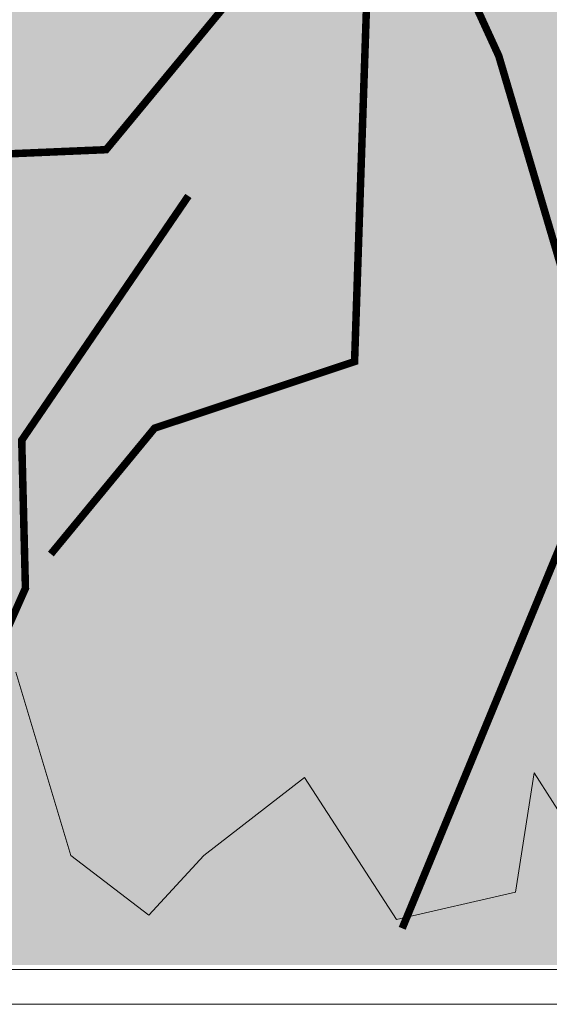
# Model space of a CAD drawing. Units: millimetres. Extents: x 51 to 199, y -99 to 14.
# Drawn here: x 166 to 166, y -31 to -30 of the extents above; entities that cross this region are included whole.
import ezdxf

# ---------------------------------------------------------------- set-up
doc = ezdxf.new("R2010")
doc.units = ezdxf.units.MM
doc.header["$LTSCALE"] = 0.05
doc.layers.get('0').update_dxf_attribs({"lineweight": 15})
doc.layers.add('PR-05', color=8, linetype='Continuous', lineweight=5)
doc.layers.add('V-GRASS', color=55, linetype='Continuous', lineweight=5)

# ---------------------------------------------------------------- blocks, each defined once
blk = doc.blocks.new('TREE COL 04')
at = {"color": 251}
blk.add_lwpolyline([(-0.30902, -0.7522), (-0.26146, -0.91066), (-0.19409, -0.96216), (-0.14653, -0.91066), (-0.05935, -0.84332), (0.01991, -0.96612), (0.12295, -0.94235), (0.1388, -0.83936), (0.2022, -0.93839), (0.24976, -0.92255), (0.18239, -0.85916), (0.2775, -0.8552), (0.33298, -0.90274), (0.35676, -0.85916), (0.40035, -0.9067), (0.39639, -0.83539), (0.43206, -0.81955), (0.4915, -0.83539), (0.51131, -0.75616), (0.57868, -0.74032), (0.5668, -0.68486), (0.65794, -0.68486)], dxfattribs=at)
at = {"color": 251, "const_width": 0.00648}
for points in [[(0.00507, 0.00537), (0.10836, -0.21974), (0.20346, -0.5416), (0.02493, -0.97365)], [(0.01231, -0.00648), (-0.23088, -0.30076), (-0.45487, -0.31035), (-0.54127, -0.4287), (-0.61486, -0.50547)], [(-0.00023, -0.00727), (-0.01623, -0.48387), (-0.18903, -0.54145), (-0.27862, -0.6502)], [(-0.1598, -0.34075), (-0.3038, -0.55186), (-0.3006, -0.67981), (-0.3262, -0.73738)]]:
    blk.add_lwpolyline(points, dxfattribs=at)
at = {"color": 86}
for points in [[(0.04257, -0.16498), (0.06913, -0.15915), (0.07852, -0.19582), (0.09821, -0.17257)], [(-0.15026, -0.16878), (-0.1237, -0.16295), (-0.11431, -0.19962), (-0.09462, -0.17637)], [(-0.14904, -0.18979), (-0.12329, -0.1714), (-0.11961, -0.19898), (-0.07362, -0.18243)], [(-0.11387, -0.19686), (-0.08812, -0.17111), (-0.07892, -0.20605)], [(0.03833, -0.19999), (0.05979, -0.17853), (0.06745, -0.20765)], [(0.00112, -0.20271), (0.02258, -0.18126), (0.03025, -0.21038)], [(-0.26698, -0.20684), (-0.24123, -0.18845), (-0.23755, -0.21604), (-0.19156, -0.19949)], [(-0.26248, -0.21374), (-0.23673, -0.18799), (-0.22753, -0.22293)], [(0.06422, -0.19998), (0.09078, -0.19415), (0.10017, -0.23082), (0.11985, -0.20757)], [(-0.02988, -0.21824), (-0.00842, -0.20291), (-0.00535, -0.2259), (0.03297, -0.21211)], [(0.01062, -0.20608), (0.03718, -0.20026), (0.04657, -0.23693), (0.06626, -0.21367)], [(0.14099, -0.21791), (0.16245, -0.19646), (0.17012, -0.22557)], [(-0.34557, -0.21241), (-0.3137, -0.20542), (-0.30243, -0.24942), (-0.27881, -0.22152)], [(-0.13941, -0.23344), (-0.10936, -0.21199), (-0.10507, -0.24417), (-0.05142, -0.22486)], [(-0.03544, -0.21183), (-0.01313, -0.20693), (-0.00524, -0.23773), (0.01129, -0.2182)], [(0.02421, -0.21377), (0.04652, -0.20888), (0.05441, -0.23968), (0.07094, -0.22015)], [(0.05979, -0.2291), (0.08125, -0.20765), (0.08891, -0.23676)], [(-0.14231, -0.23724), (-0.11656, -0.21885), (-0.11288, -0.24643), (-0.0669, -0.22988)], [(-0.13758, -0.2214), (-0.10571, -0.21441), (-0.09443, -0.25841), (-0.07081, -0.23051)], [(0.00637, -0.24109), (0.02784, -0.21964), (0.0355, -0.24875)], [(0.10999, -0.23343), (0.13145, -0.21811), (0.13452, -0.2411), (0.17284, -0.22731)], [(0.11605, -0.21899), (0.1426, -0.21316), (0.152, -0.24983), (0.17168, -0.22658)], [(0.10443, -0.22702), (0.12674, -0.22213), (0.13463, -0.25293), (0.15116, -0.2334)], [(0.1118, -0.25399), (0.13326, -0.23254), (0.14093, -0.26166)], [(0.05778, -0.24705), (0.08433, -0.24122), (0.09373, -0.27789), (0.11341, -0.25464)], [(0.03479, -0.26402), (0.05625, -0.24869), (0.05932, -0.27168), (0.09764, -0.25789)], [(0.01633, -0.28478), (0.03779, -0.26333), (0.04545, -0.29244)], [(0.05353, -0.28205), (0.07499, -0.2606), (0.08266, -0.28972)], [(-0.16745, -0.28369), (-0.1417, -0.2653), (-0.13802, -0.29288), (-0.09204, -0.27633)], [(-0.20171, -0.30579), (-0.17595, -0.28005), (-0.16676, -0.31499)], [(0.02571, -0.28525), (0.05226, -0.27943), (0.06166, -0.3161), (0.08134, -0.29284)], [(0.0793, -0.27915), (0.10586, -0.27332), (0.11526, -0.30999), (0.13494, -0.28674)], [(-0.23662, -0.30774), (-0.21087, -0.282), (-0.20167, -0.31694)], [(-0.02024, -0.29389), (0.00207, -0.289), (0.00996, -0.3198), (0.0265, -0.30027)], [(-0.01468, -0.3003), (0.00678, -0.28498), (0.00985, -0.30797), (0.04817, -0.29417)], [(0.04434, -0.29036), (0.0709, -0.28453), (0.08029, -0.3212), (0.09998, -0.29795)], [(-0.29916, -0.32062), (-0.27341, -0.29487), (-0.26421, -0.32981)], [(0.03941, -0.29584), (0.06172, -0.29094), (0.06961, -0.32175), (0.08615, -0.30221)], [(0.07499, -0.31117), (0.09645, -0.28972), (0.10412, -0.31883)], [(0.08073, -0.31844), (0.10648, -0.29269), (0.11568, -0.32763)], [(-0.15599, -0.3153), (-0.12412, -0.30831), (-0.11285, -0.35231), (-0.08923, -0.32441)], [(-0.10606, -0.31548), (-0.0795, -0.30965), (-0.07011, -0.34632), (-0.05042, -0.32307)], [(0.03585, -0.32524), (0.05387, -0.30722), (0.06031, -0.33168)], [(-0.2925, -0.34565), (-0.26674, -0.31991), (-0.25755, -0.35485)], [(-0.15966, -0.32158), (-0.1331, -0.31576), (-0.1237, -0.35243), (-0.10402, -0.32917)], [(-0.00513, -0.32665), (0.02143, -0.32082), (0.03083, -0.35749), (0.05051, -0.33424)], [(0.06421, -0.33714), (0.08567, -0.31569), (0.09333, -0.3448)], [(-0.26506, -0.34813), (-0.23931, -0.32974), (-0.23563, -0.35732), (-0.18964, -0.34077)], [(-0.05423, -0.33449), (-0.02767, -0.32866), (-0.01828, -0.36533), (0.00141, -0.34208)], [(-0.1639, -0.35659), (-0.14244, -0.33514), (-0.13478, -0.36425)], [(0.00719, -0.34358), (0.03375, -0.33776), (0.04314, -0.37443), (0.06283, -0.35117)], [(-0.1653, -0.35032), (-0.13344, -0.34333), (-0.12216, -0.38733), (-0.09854, -0.35943)], [(-0.05847, -0.3695), (-0.03701, -0.34804), (-0.02935, -0.37716)], [(-0.02398, -0.35995), (-0.00595, -0.34707), (-0.00338, -0.36638), (0.02882, -0.3548)], [(0.05229, -0.35882), (0.07804, -0.34043), (0.08172, -0.36801), (0.12771, -0.35146)], [(0.11697, -0.35871), (0.135, -0.34069), (0.14143, -0.36514)], [(-0.31847, -0.37022), (-0.29271, -0.35183), (-0.28904, -0.37941), (-0.24305, -0.36287)], [(0.03207, -0.36601), (0.0501, -0.35314), (0.05267, -0.37244), (0.08487, -0.36086)], [(-0.13548, -0.37952), (-0.11402, -0.36419), (-0.11096, -0.38718), (-0.07264, -0.37339)], [(-0.2536, -0.37974), (-0.22173, -0.37275), (-0.21046, -0.41675), (-0.18684, -0.38885)], [(-0.1704, -0.39233), (-0.14465, -0.36659), (-0.13545, -0.40152)], [(-0.09485, -0.38324), (-0.06829, -0.37741), (-0.0589, -0.41408), (-0.03921, -0.39083)], [(-0.22381, -0.41442), (-0.19805, -0.38868), (-0.18886, -0.42362)], [(-0.09097, -0.39465), (-0.06441, -0.38882), (-0.05502, -0.42549), (-0.03534, -0.40224)], [(0.13432, -0.40061), (0.15578, -0.38528), (0.15884, -0.40827), (0.19716, -0.39448)], [(-0.30478, -0.40438), (-0.27822, -0.39855), (-0.26883, -0.43522), (-0.24914, -0.41197)], [(-0.29052, -0.41116), (-0.26906, -0.39584), (-0.26599, -0.41882), (-0.22767, -0.40503)], [(-0.25118, -0.39827), (-0.22462, -0.39245), (-0.21523, -0.42912), (-0.19554, -0.40586)], [(-0.14457, -0.40075), (-0.11801, -0.39493), (-0.10862, -0.4316), (-0.08894, -0.40834)], [(-0.076, -0.39752), (-0.04944, -0.39169), (-0.04004, -0.42836), (-0.02036, -0.40511)], [(-0.07121, -0.40515), (-0.04465, -0.39933), (-0.03525, -0.436), (-0.01557, -0.41274)], [(-0.12593, -0.40586), (-0.09938, -0.40004), (-0.08998, -0.43671), (-0.0703, -0.41345)], [(-0.1248, -0.41126), (-0.09825, -0.40543), (-0.08885, -0.4421), (-0.06917, -0.41885)], [(-0.08955, -0.43394), (-0.06379, -0.40819), (-0.0546, -0.44313)], [(-0.18946, -0.43326), (-0.168, -0.41181), (-0.16033, -0.44092)], [(-0.30902, -0.43939), (-0.28756, -0.41794), (-0.2799, -0.44705)], [(0.14387, -0.42695), (0.17042, -0.42113), (0.17982, -0.4578), (0.1995, -0.43454)], [(-0.30497, -0.44996), (-0.28351, -0.42851), (-0.27584, -0.45762)], [(-0.28097, -0.4375), (-0.25441, -0.43168), (-0.24501, -0.46835), (-0.22533, -0.44509)], [(-0.14347, -0.45931), (-0.12201, -0.43786), (-0.11435, -0.46697)], [(0.03583, -0.44173), (0.06239, -0.43591), (0.07178, -0.47258), (0.09147, -0.44932)], [(0.08795, -0.44633), (0.11451, -0.4405), (0.1239, -0.47717), (0.14358, -0.45392)], [(-0.28061, -0.46231), (-0.25915, -0.44699), (-0.25608, -0.46997), (-0.21776, -0.45618)], [(-0.07897, -0.46578), (-0.05751, -0.44432), (-0.04984, -0.47344)], [(0.02864, -0.45213), (0.05519, -0.44631), (0.06459, -0.48298), (0.08427, -0.45972)], [(-0.25898, -0.47601), (-0.23752, -0.45456), (-0.22986, -0.48367)], [(-0.21316, -0.46691), (-0.1917, -0.45159), (-0.18863, -0.47457), (-0.15031, -0.46078)], [(-0.11799, -0.47432), (-0.09224, -0.45593), (-0.08856, -0.48351), (-0.04257, -0.46696)], [(-0.00562, -0.47946), (0.01584, -0.45801), (0.02351, -0.48713)], [(0.03159, -0.47674), (0.05305, -0.45529), (0.06071, -0.4844)], [(-0.22101, -0.4699), (-0.19445, -0.46408), (-0.18506, -0.50075), (-0.16537, -0.47749)], [(-0.07495, -0.46897), (-0.0484, -0.46315), (-0.039, -0.49982), (-0.01932, -0.47656)], [(0.04749, -0.46641), (0.07405, -0.46059), (0.08344, -0.49726), (0.10312, -0.474)], [(-0.27461, -0.47601), (-0.24805, -0.47018), (-0.23866, -0.50685), (-0.21897, -0.4836)], [(-0.00132, -0.48015), (0.02524, -0.47433), (0.03463, -0.511), (0.05431, -0.48774)], [(0.05228, -0.47405), (0.07884, -0.46822), (0.08823, -0.50489), (0.10791, -0.48164)], [(0.12915, -0.4751), (0.1557, -0.46927), (0.1651, -0.50594), (0.18478, -0.48269)], [(-0.27106, -0.48866), (-0.2445, -0.48283), (-0.2351, -0.5195), (-0.21542, -0.49625)], [(-0.16717, -0.49296), (-0.14571, -0.47764), (-0.14265, -0.50062), (-0.10432, -0.48683)], [(-0.15929, -0.50489), (-0.13783, -0.48344), (-0.13016, -0.51255)], [(-0.04218, -0.48858), (-0.01987, -0.48368), (-0.01198, -0.51449), (0.00455, -0.49495)], [(-0.03662, -0.49499), (-0.01516, -0.47967), (-0.0121, -0.50265), (0.02623, -0.48886)], [(0.05305, -0.50585), (0.07451, -0.4844), (0.08217, -0.51351)], [(0.148, -0.48938), (0.17456, -0.48355), (0.18395, -0.52022), (0.20363, -0.49697)], [(-0.27885, -0.51102), (-0.25739, -0.48956), (-0.24973, -0.51868)], [(-0.26866, -0.50866), (-0.2472, -0.48721), (-0.23953, -0.51632)], [(-0.20361, -0.49325), (-0.17705, -0.48743), (-0.16766, -0.5241), (-0.14797, -0.50084)], [(0.01747, -0.49052), (0.03978, -0.48563), (0.04767, -0.51643), (0.0642, -0.4969)], [(0.0139, -0.51993), (0.03193, -0.50191), (0.03837, -0.52636)], [(0.09919, -0.50312), (0.12575, -0.49729), (0.13514, -0.53396), (0.15483, -0.51071)], [(-0.1133, -0.53094), (-0.09184, -0.50948), (-0.08418, -0.5386)], [(0.04226, -0.53182), (0.06372, -0.51037), (0.07139, -0.53948)], [(0.09561, -0.51375), (0.12217, -0.50792), (0.13156, -0.54459), (0.15125, -0.52134)], [(0.122, -0.53784), (0.15205, -0.50781), (0.16278, -0.54857)], [(-0.34219, -0.53061), (-0.32073, -0.51528), (-0.31766, -0.53827), (-0.27934, -0.52448)], [(-0.25044, -0.53394), (-0.22898, -0.51862), (-0.22591, -0.5416), (-0.18759, -0.52781)], [(-0.22267, -0.53471), (-0.20121, -0.51325), (-0.19355, -0.54237)], [(-0.15762, -0.5193), (-0.13106, -0.51348), (-0.12167, -0.55015), (-0.10199, -0.52689)], [(-0.02707, -0.52133), (-0.00051, -0.51551), (0.00888, -0.55218), (0.02856, -0.52892)], [(-0.35981, -0.53771), (-0.33835, -0.52239), (-0.33528, -0.54537), (-0.29696, -0.53158)], [(-0.29236, -0.54231), (-0.2709, -0.52699), (-0.26783, -0.54997), (-0.22951, -0.53618)], [(-0.18299, -0.53854), (-0.16153, -0.52322), (-0.15846, -0.5462), (-0.12014, -0.53241)], [(-0.06079, -0.5371), (-0.03424, -0.53128), (-0.02484, -0.56795), (-0.00516, -0.54469)], [(-0.01476, -0.53827), (0.0118, -0.53244), (0.0212, -0.56911), (0.04088, -0.54586)], [(0.09502, -0.55339), (0.11305, -0.53537), (0.11949, -0.55983)], [(-0.056, -0.54474), (-0.02945, -0.53891), (-0.02005, -0.57558), (-0.00037, -0.55233)], [(-0.04592, -0.55463), (-0.0279, -0.54176), (-0.02532, -0.56107), (0.00687, -0.54948)], [(0.07045, -0.5457), (0.09701, -0.53988), (0.10641, -0.57655), (0.12609, -0.55329)], [(-0.33264, -0.55695), (-0.30608, -0.55113), (-0.29669, -0.5878), (-0.277, -0.56454)], [(-0.24637, -0.56836), (-0.22491, -0.55304), (-0.22185, -0.57602), (-0.18352, -0.56223)], [(-0.137, -0.56459), (-0.11554, -0.54927), (-0.11248, -0.57225), (-0.07415, -0.55846)], [(-0.1096, -0.55084), (-0.08304, -0.54502), (-0.07365, -0.58169), (-0.05397, -0.55843)], [(0.01013, -0.56069), (0.02815, -0.54782), (0.03073, -0.56713), (0.06292, -0.55554)], [(0.07524, -0.55334), (0.1018, -0.54752), (0.1112, -0.58419), (0.13088, -0.56093)], [(-0.35026, -0.56406), (-0.3237, -0.55823), (-0.3143, -0.5949), (-0.29462, -0.57165)], [(-0.24088, -0.56029), (-0.21433, -0.55446), (-0.20493, -0.59113), (-0.18525, -0.56788)], [(-0.17344, -0.56488), (-0.14688, -0.55906), (-0.13749, -0.59573), (-0.1178, -0.57247)], [(0.02164, -0.55945), (0.0482, -0.55362), (0.0576, -0.59029), (0.07728, -0.56704)], [(-0.28281, -0.56865), (-0.25625, -0.56283), (-0.24686, -0.5995), (-0.22717, -0.57624)], [(-0.11385, -0.58585), (-0.09239, -0.5644), (-0.08472, -0.59351)], [(-0.09405, -0.58642), (-0.07259, -0.56496), (-0.06493, -0.59408)], [(-0.31065, -0.59546), (-0.28919, -0.57401), (-0.28153, -0.60312)], [(0.0174, -0.59445), (0.03886, -0.573), (0.04652, -0.60212)], [(-0.12745, -0.59093), (-0.10089, -0.58511), (-0.0915, -0.62178), (-0.07181, -0.59852)], [(-0.23682, -0.5947), (-0.21026, -0.58888), (-0.20087, -0.62555), (-0.18119, -0.60229)], [(-0.08543, -0.60878), (-0.06397, -0.59345), (-0.0609, -0.61644), (-0.02258, -0.60265)], [(-0.30187, -0.62519), (-0.28041, -0.60373), (-0.27275, -0.63285)], [(0.04582, -0.61738), (0.06728, -0.60206), (0.07034, -0.62504), (0.10867, -0.61125)], [(-0.04092, -0.62391), (-0.01436, -0.61808), (-0.00497, -0.65475), (0.01472, -0.6315)], [(-0.24853, -0.6436), (-0.22707, -0.62828), (-0.22401, -0.65126), (-0.18568, -0.63747)], [(-0.09452, -0.63001), (-0.06796, -0.62419), (-0.05856, -0.66086), (-0.03888, -0.6376)], [(-0.07588, -0.63512), (-0.04932, -0.6293), (-0.03993, -0.66596), (-0.02024, -0.64271)], [(0.09033, -0.63251), (0.11689, -0.62669), (0.12628, -0.66335), (0.14596, -0.6401)], [(0.03673, -0.63862), (0.06329, -0.63279), (0.07268, -0.66946), (0.09237, -0.64621)], [(0.05537, -0.64372), (0.08192, -0.6379), (0.09132, -0.67457), (0.111, -0.65131)], [(-0.32557, -0.65884), (-0.30411, -0.64352), (-0.30105, -0.6665), (-0.26272, -0.65271)], [(-0.11541, -0.65086), (-0.08885, -0.64504), (-0.07946, -0.68171), (-0.05977, -0.65845)], [(0.06587, -0.67196), (0.09592, -0.64193), (0.10665, -0.68269)], [(-0.16901, -0.65697), (-0.14245, -0.65114), (-0.13306, -0.68781), (-0.11337, -0.66456)], [(-0.03119, -0.65727), (0.00599, -0.64912), (0.01914, -0.70046), (0.0467, -0.6679)], [(-0.26298, -0.6824), (-0.24152, -0.66095), (-0.23386, -0.69007)], [(-0.24741, -0.66594), (-0.22085, -0.66012), (-0.21146, -0.69679), (-0.19177, -0.67353)], [(-0.30101, -0.67205), (-0.27445, -0.66622), (-0.26506, -0.70289), (-0.24537, -0.67964)], [(-0.25659, -0.67045), (-0.23003, -0.66462), (-0.22063, -0.70129), (-0.20095, -0.67804)], [(-0.23898, -0.66994), (-0.21242, -0.66412), (-0.20303, -0.70079), (-0.18335, -0.67753)], [(-0.17325, -0.69198), (-0.15179, -0.67052), (-0.14413, -0.69964)], [(-0.31602, -0.68518), (-0.28946, -0.67936), (-0.28007, -0.71603), (-0.26038, -0.69277)], [(-0.30539, -0.68419), (-0.27884, -0.67836), (-0.26944, -0.71503), (-0.24976, -0.69178)], [(-0.2518, -0.67808), (-0.22524, -0.67226), (-0.21584, -0.70893), (-0.19616, -0.68568)], [(-0.18569, -0.70093), (-0.16423, -0.67947), (-0.15656, -0.70859)], [(-0.30525, -0.70706), (-0.28379, -0.6856), (-0.27613, -0.71472)], [(-0.217, -0.70845), (-0.19554, -0.687), (-0.18787, -0.71612)], [(0.1435, -0.69327), (0.17006, -0.68744), (0.17946, -0.72411), (0.19914, -0.70086)], [(-0.30964, -0.7192), (-0.28818, -0.69775), (-0.28051, -0.72686)], [(-0.14484, -0.7149), (-0.12338, -0.69958), (-0.12031, -0.72256), (-0.08199, -0.70877)], [(-0.1397, -0.72698), (-0.11824, -0.70552), (-0.11058, -0.73464)], [(-0.08859, -0.7276), (-0.06713, -0.70615), (-0.05946, -0.73526)], [(0.02957, -0.70916), (0.05613, -0.70334), (0.06553, -0.74001), (0.08521, -0.71675)], [(-0.27684, -0.72998), (-0.25537, -0.71466), (-0.25231, -0.73764), (-0.21399, -0.72385)], [(0.03436, -0.7168), (0.06092, -0.71097), (0.07032, -0.74764), (0.09, -0.72439)], [(-0.20939, -0.73458), (-0.18793, -0.71926), (-0.18486, -0.74224), (-0.14654, -0.72845)], [(-0.11673, -0.72852), (-0.09018, -0.72269), (-0.08078, -0.75936), (-0.0611, -0.73611)], [(-0.01924, -0.7229), (0.00732, -0.71708), (0.01672, -0.75375), (0.0364, -0.73049)], [(0.10058, -0.72207), (0.12713, -0.71624), (0.13653, -0.75291), (0.15621, -0.72966)], [(0.11355, -0.72129), (0.14011, -0.71546), (0.1495, -0.75213), (0.16918, -0.72888)], [(-0.28122, -0.74212), (-0.25976, -0.7268), (-0.2567, -0.74979), (-0.21837, -0.73599)], [(-0.11194, -0.73616), (-0.08539, -0.73033), (-0.07599, -0.767), (-0.05631, -0.74375)], [(0.05177, -0.73581), (0.07832, -0.72998), (0.08772, -0.76665), (0.1074, -0.7434)], [(0.10537, -0.7297), (0.13192, -0.72388), (0.14132, -0.76055), (0.161, -0.73729)], [(-0.16554, -0.74226), (-0.13899, -0.73644), (-0.12959, -0.7731), (-0.10991, -0.74985)], [(-0.13529, -0.74125), (-0.10873, -0.73542), (-0.09933, -0.77209), (-0.07965, -0.74884)], [(-0.02348, -0.75791), (-0.00202, -0.73646), (0.00564, -0.76557)], [(-0.1634, -0.76063), (-0.14194, -0.7453), (-0.13888, -0.76829), (-0.10055, -0.7545)], [(0.14859, -0.75301), (0.17514, -0.74719), (0.18454, -0.78386), (0.20422, -0.7606)], [(-0.26728, -0.75633), (-0.24073, -0.7505), (-0.23133, -0.78717), (-0.21165, -0.76392)], [(-0.23671, -0.75725), (-0.21015, -0.75143), (-0.20076, -0.7881), (-0.18107, -0.76484)], [(-0.19984, -0.76092), (-0.17328, -0.7551), (-0.16389, -0.79177), (-0.1442, -0.76851)], [(-0.18558, -0.75648), (-0.15903, -0.75065), (-0.14963, -0.78732), (-0.12995, -0.76407)], [(-0.16979, -0.77727), (-0.14833, -0.75582), (-0.14066, -0.78493)], [(0.04752, -0.77082), (0.06898, -0.74936), (0.07665, -0.77848)], [(-0.29031, -0.76336), (-0.26375, -0.75753), (-0.25436, -0.7942), (-0.23467, -0.77095)], [(-0.27167, -0.76847), (-0.24511, -0.76264), (-0.23572, -0.79931), (-0.21604, -0.77606)], [(-0.23439, -0.77022), (-0.20784, -0.7644), (-0.19844, -0.80106), (-0.17876, -0.77781)], [(-0.18079, -0.76412), (-0.15424, -0.75829), (-0.14484, -0.79496), (-0.12516, -0.77171)], [(0.00494, -0.78084), (0.0264, -0.76551), (0.02946, -0.7885), (0.06779, -0.77471)], [(0.14434, -0.78802), (0.1658, -0.76657), (0.17347, -0.79568)], [(-0.15385, -0.78697), (-0.12729, -0.78115), (-0.1179, -0.81782), (-0.09821, -0.79456)], [(0.04894, -0.78014), (0.07549, -0.77431), (0.08489, -0.81098), (0.10457, -0.78773)], [(0.05373, -0.78777), (0.08028, -0.78195), (0.08968, -0.81862), (0.10936, -0.79536)], [(0.07594, -0.79374), (0.0974, -0.77842), (0.10047, -0.8014), (0.13879, -0.78761)], [(-0.23864, -0.80523), (-0.21718, -0.78378), (-0.20951, -0.81289)], [(-0.14137, -0.80019), (-0.11991, -0.78487), (-0.11684, -0.80786), (-0.07852, -0.79406)], [(0.00013, -0.79388), (0.02669, -0.78805), (0.03608, -0.82472), (0.05576, -0.80147)], [(0.04945, -0.79597), (0.07601, -0.79014), (0.0854, -0.82681), (0.10508, -0.80356)], [(-0.00415, -0.80207), (0.02241, -0.79625), (0.0318, -0.83292), (0.05149, -0.80966)], [(-0.04456, -0.82145), (-0.01452, -0.8), (-0.01023, -0.83217), (0.04342, -0.81287)], [(-0.00412, -0.82889), (0.01734, -0.80743), (0.02501, -0.83655)], [(0.01449, -0.80718), (0.04105, -0.80136), (0.05044, -0.83803), (0.07012, -0.81477)], [(0.12045, -0.80887), (0.14701, -0.80305), (0.1564, -0.83972), (0.17609, -0.81646)], [(-0.21786, -0.81455), (-0.1913, -0.80872), (-0.18191, -0.84539), (-0.16222, -0.82214)], [(-0.21307, -0.82219), (-0.18651, -0.81636), (-0.17712, -0.85303), (-0.15743, -0.82978)], [(-0.21022, -0.82815), (-0.18876, -0.81283), (-0.18569, -0.83582), (-0.14737, -0.82202)], [(-0.15046, -0.82143), (-0.1239, -0.8156), (-0.11451, -0.85227), (-0.09482, -0.82902)], [(-0.09686, -0.81532), (-0.0703, -0.8095), (-0.06091, -0.84617), (-0.04122, -0.82292)], [(0.06685, -0.81498), (0.09341, -0.80915), (0.1028, -0.84582), (0.12249, -0.82257)], [(0.08549, -0.82009), (0.11205, -0.81426), (0.12144, -0.85093), (0.14113, -0.82768)], [(-0.26667, -0.82829), (-0.24011, -0.82247), (-0.23071, -0.85914), (-0.21103, -0.83588)], [(-0.13182, -0.82654), (-0.10526, -0.82071), (-0.09587, -0.85738), (-0.07618, -0.83413)], [(0.02957, -0.8296), (0.05613, -0.82378), (0.06553, -0.86045), (0.08521, -0.83719)], [(0.03436, -0.83724), (0.06092, -0.83142), (0.07032, -0.86809), (0.09, -0.84483)], [(-0.27091, -0.8633), (-0.24945, -0.84185), (-0.24179, -0.87096)], [(-0.16571, -0.84328), (-0.13915, -0.83746), (-0.12976, -0.87413), (-0.11007, -0.85087)], [(-0.01924, -0.84335), (0.00732, -0.83752), (0.01672, -0.87419), (0.0364, -0.85094)], [(0.0243, -0.85181), (0.04576, -0.83649), (0.04883, -0.85947), (0.08715, -0.84568)], [(-0.21931, -0.84939), (-0.19275, -0.84356), (-0.18336, -0.88023), (-0.16367, -0.85698)], [(-0.20067, -0.8545), (-0.17411, -0.84867), (-0.16472, -0.88534), (-0.14503, -0.86209)], [(0.06587, -0.87302), (0.09592, -0.84298), (0.10665, -0.88374)], [(-0.02348, -0.87835), (-0.00202, -0.8569), (0.00564, -0.88602)], [(0.01521, -0.87305), (0.04177, -0.86722), (0.05117, -0.90389), (0.07085, -0.88064)], [(0.06881, -0.86694), (0.09537, -0.86112), (0.10477, -0.89779), (0.12445, -0.87453)], [(-0.24249, -0.88622), (-0.22103, -0.8709), (-0.21797, -0.89389), (-0.17964, -0.88009)], [(0.03385, -0.87816), (0.06041, -0.87233), (0.0698, -0.909), (0.08949, -0.88575)], [(0.00494, -0.90128), (0.0264, -0.88596), (0.02946, -0.90894), (0.06779, -0.89515)], [(-0.25158, -0.90746), (-0.22502, -0.90163), (-0.21563, -0.9383), (-0.19594, -0.91505)], [(-0.19798, -0.90136), (-0.17142, -0.89553), (-0.16203, -0.9322), (-0.14235, -0.90895)], [(-0.23294, -0.91257), (-0.20639, -0.90674), (-0.19699, -0.94341), (-0.17731, -0.92016)], [(-0.32114, -0.91882), (-0.29458, -0.913), (-0.28519, -0.94967), (-0.2655, -0.92642)], [(-0.00415, -0.92252), (0.02241, -0.91669), (0.0318, -0.95336), (0.05149, -0.93011)], [(0.04945, -0.91641), (0.07601, -0.91058), (0.0854, -0.94725), (0.10508, -0.924)], [(-0.0924, -0.92906), (-0.06584, -0.92324), (-0.05645, -0.95991), (-0.03676, -0.93665)], [(0.01449, -0.92762), (0.04105, -0.9218), (0.05044, -0.95847), (0.07012, -0.93521)]]:
    blk.add_solid(points, dxfattribs=at)
at = {"color": 61}
for points in [[(-0.23563, -0.20286), (-0.20988, -0.18448), (-0.2062, -0.21206), (-0.16021, -0.19551)], [(0.02842, -0.19533), (0.04988, -0.18001), (0.05295, -0.20299), (0.09127, -0.1892)], [(0.04823, -0.2207), (0.06969, -0.20538), (0.07275, -0.22836), (0.11107, -0.21457)], [(0.04363, -0.2774), (0.06509, -0.26207), (0.06815, -0.28506), (0.10648, -0.27127)], [(0.05129, -0.34482), (0.07275, -0.3295), (0.07582, -0.35248), (0.11414, -0.33869)], [(0.04169, -0.38183), (0.05972, -0.36896), (0.06229, -0.38826), (0.09448, -0.37668)], [(0.05723, -0.40055), (0.08727, -0.37909), (0.09156, -0.41127), (0.14522, -0.39196)], [(0.02628, -0.41539), (0.04774, -0.40006), (0.05081, -0.42305), (0.08913, -0.40926)], [(0.02168, -0.47208), (0.04314, -0.45676), (0.04621, -0.47974), (0.08453, -0.46595)], [(0.09057, -0.50186), (0.10859, -0.48899), (0.11117, -0.50829), (0.14336, -0.49671)], [(0.11664, -0.51202), (0.14668, -0.49057), (0.15098, -0.52275), (0.20463, -0.50344)], [(0.02934, -0.5395), (0.05081, -0.52418), (0.05387, -0.54717), (0.09219, -0.53338)], [(0.01975, -0.57651), (0.03777, -0.56364), (0.04035, -0.58295), (0.07254, -0.57136)], [(-0.08433, -0.70683), (-0.05429, -0.68537), (-0.04999, -0.71755), (0.00366, -0.69825)], [(0.09165, -0.7197), (0.12169, -0.69825), (0.12598, -0.73042), (0.17963, -0.71112)], [(-0.04785, -0.84198), (-0.0178, -0.82052), (-0.01351, -0.8527), (0.04014, -0.8334)]]:
    blk.add_solid(points, dxfattribs=at)
at = {"color": 62}
for points in [[(-0.03372, -0.21071), (-0.01226, -0.18926), (-0.00459, -0.21838)], [(0.10615, -0.22591), (0.12761, -0.20446), (0.13528, -0.23357)], [(0.01061, -0.24068), (0.03207, -0.21923), (0.03974, -0.24834)], [(0.06442, -0.23417), (0.08245, -0.21615), (0.08889, -0.2406)], [(0.06733, -0.24375), (0.08879, -0.22229), (0.09645, -0.25141)], [(-0.16672, -0.26361), (-0.14097, -0.23787), (-0.13177, -0.27281)], [(-0.22926, -0.27649), (-0.20351, -0.25074), (-0.19431, -0.28568)], [(0.10565, -0.27133), (0.12711, -0.24988), (0.13477, -0.27899)], [(-0.08762, -0.29487), (-0.06187, -0.26913), (-0.05267, -0.30407)], [(-0.01851, -0.29278), (0.00295, -0.27133), (0.01061, -0.30044)], [(0.07963, -0.31623), (0.09765, -0.29821), (0.10409, -0.32267)], [(-0.03538, -0.33568), (-0.01392, -0.31423), (-0.00625, -0.34335)], [(0.10105, -0.32802), (0.12251, -0.30657), (0.13018, -0.33568)], [(0.04893, -0.33875), (0.07039, -0.3173), (0.07806, -0.34641)], [(0.0616, -0.35356), (0.07963, -0.33554), (0.08607, -0.36)], [(0.01782, -0.36257), (0.03585, -0.34455), (0.04229, -0.36901)], [(0.13048, -0.39308), (0.15194, -0.37163), (0.1596, -0.40074)], [(-0.01134, -0.43537), (0.01012, -0.41391), (0.01779, -0.44303)], [(0.11362, -0.43599), (0.13508, -0.41454), (0.14274, -0.44365)], [(0.04538, -0.43843), (0.06684, -0.41698), (0.07451, -0.44609)], [(0.0837, -0.46601), (0.10516, -0.44456), (0.11283, -0.47367)], [(-0.04046, -0.48746), (-0.019, -0.46601), (-0.01134, -0.49513)], [(0.05768, -0.51092), (0.07571, -0.4929), (0.08215, -0.51735)], [(0.10017, -0.50319), (0.1182, -0.48517), (0.12464, -0.50963)], [(0.0791, -0.52271), (0.10057, -0.50126), (0.10823, -0.53037)], [(0.02699, -0.53343), (0.04845, -0.51198), (0.05611, -0.5411)], [(0.03965, -0.54824), (0.05768, -0.53022), (0.06412, -0.55468)], [(-0.00413, -0.55725), (0.0139, -0.53923), (0.02034, -0.56369)], [(0.00618, -0.58428), (0.0242, -0.56626), (0.03064, -0.59072)], [(0.12483, -0.67259), (0.15487, -0.64255), (0.1656, -0.68331)], [(0.05186, -0.6876), (0.08191, -0.65757), (0.09264, -0.69833)], [(-0.00394, -0.7777), (0.02611, -0.74767), (0.03684, -0.78843)], [(-0.01467, -0.79486), (0.01538, -0.76483), (0.02611, -0.80559)]]:
    blk.add_solid(points, dxfattribs=at)
at = {"color": 63}
for points in [[(0.0378, -0.19865), (0.07498, -0.19049), (0.08813, -0.24183), (0.11569, -0.20928)], [(0.05396, -0.19816), (0.08051, -0.19234), (0.08991, -0.22901), (0.10959, -0.20575)], [(-0.03726, -0.2164), (-0.01071, -0.21057), (-0.00131, -0.24724), (0.01837, -0.22399)], [(-0.00967, -0.2164), (0.01689, -0.21057), (0.02628, -0.24724), (0.04596, -0.22399)], [(-0.22417, -0.23448), (-0.1923, -0.22749), (-0.18103, -0.27149), (-0.1574, -0.24358)], [(0.05318, -0.30374), (0.07973, -0.29792), (0.08913, -0.33459), (0.10881, -0.31133)], [(0.13932, -0.3167), (0.16588, -0.31088), (0.17527, -0.34755), (0.19496, -0.32429)], [(0.02139, -0.33316), (0.04369, -0.32827), (0.05159, -0.35907), (0.06812, -0.33954)], [(0.01585, -0.39333), (0.05303, -0.38518), (0.06618, -0.43652), (0.09374, -0.40396)], [(0.09255, -0.38963), (0.1191, -0.38381), (0.1285, -0.42048), (0.14818, -0.39722)], [(-0.05921, -0.41108), (-0.03265, -0.40526), (-0.02326, -0.44193), (-0.00357, -0.41868)], [(-0.03162, -0.41108), (-0.00506, -0.40526), (0.00433, -0.44193), (0.02402, -0.41868)], [(0.12459, -0.42121), (0.16177, -0.41305), (0.17493, -0.46439), (0.20248, -0.43183)], [(0.03123, -0.49843), (0.05779, -0.4926), (0.06718, -0.52927), (0.08687, -0.50602)], [(-0.00056, -0.52785), (0.02175, -0.52296), (0.02964, -0.55376), (0.04617, -0.53422)], [(0.09859, -0.52399), (0.1209, -0.51909), (0.12879, -0.5499), (0.14532, -0.53036)], [(0.0578, -0.63859), (0.09498, -0.63044), (0.10814, -0.68177), (0.13569, -0.64922)], [(0.00845, -0.67077), (0.04563, -0.66261), (0.05878, -0.71395), (0.08634, -0.6814)], [(-0.01516, -0.68364), (0.02202, -0.67549), (0.03517, -0.72682), (0.06273, -0.69427)], [(-0.07096, -0.74371), (-0.03378, -0.73555), (-0.02063, -0.78689), (0.00693, -0.75433)], [(0.12413, -0.79144), (0.16131, -0.78329), (0.17446, -0.83462), (0.20202, -0.80207)], [(0.04493, -0.80592), (0.08211, -0.79776), (0.09526, -0.8491), (0.12282, -0.81655)]]:
    blk.add_solid(points, dxfattribs=at)

msp = doc.modelspace()

# ---------------------------------------------------------------- hatches: boundary and pattern name
at = {"layer": 'V-GRASS'}
h = msp.add_hatch(dxfattribs=at)
h.set_pattern_fill('AR-SAND', color=256, scale=0.003, style=0)
h.set_pattern_definition([(37.5, (73.25521, -21.82775), (-0.0048001, 0.14682397), [0, -0.115824, 0, -0.12954, 0, -0.123825]), (7.5, (73.25521, -21.82775), (0.134857, 0.21504753), [0, -0.062484, 0, -0.104394, 0, -0.040005]), (327.5, (73.16149, -21.82775), (0.23729771, 0.00043116), [0, -0.0381, 0, -0.13716, 0, -0.17907]), (317.5, (73.16149, -21.82775), (0.22906694, 0.0668788), [0, -0.01905, 0, -0.089916, 0, -0.10287])])
h.paths.add_polyline_path([(167.8243, -22.67224), (160.0843, -22.67224), (160.0843, -29.67408), (167.4543, -24.04224), (167.8243, -24.04224)])
h.paths.add_polyline_path([(167.4543, -24.04224), (160.0843, -29.67408), (160.0843, -31.21224), (170.4243, -31.21224), (170.4243, -27.3457), (167.4543, -27.3457)])

# ---------------------------------------------------------------- linework, layer by layer
at = {"layer": 'PR-05', "flags": 128}
for points in [[(167.82838, -24.04627), (167.82838, -22.64627), (160.02838, -22.64627), (160.02838, -31.24627), (170.42838, -31.24627), (170.42838, -27.34974)], [(167.79838, -24.04627), (167.79838, -22.67627), (160.05838, -22.67627), (160.05838, -31.21627), (170.39838, -31.21627), (170.39838, -27.34974)], [(167.79838, -24.04627), (167.79838, -22.67627), (160.05838, -22.67627), (160.05838, -31.21627), (170.39838, -31.21627), (170.39838, -27.34974)]]:
    msp.add_lwpolyline(points, dxfattribs=at)

# ---------------------------------------------------------------- block references
msp.add_blockref('TREE COL 04', (165.89763, -30.20695))

doc.saveas('drawing.dxf')
